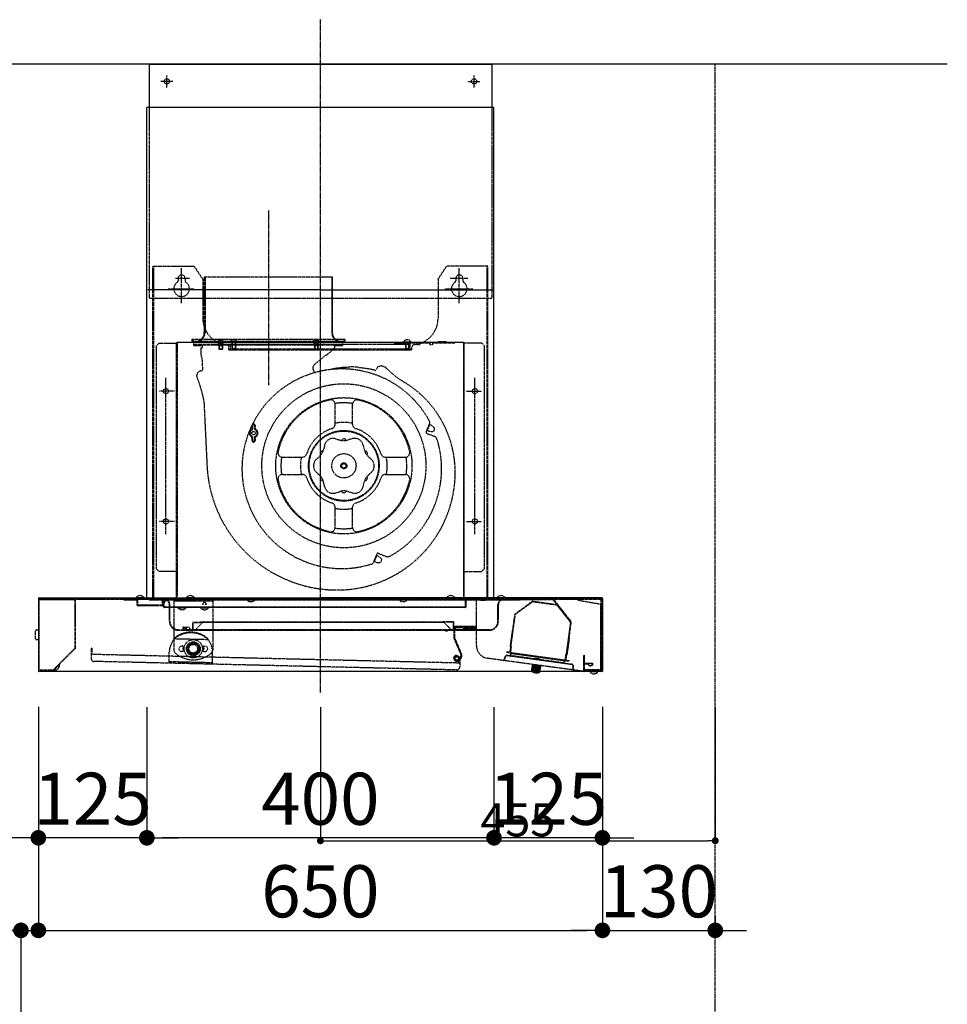
# Model space of a CAD drawing. Units: millimetres. Extents: x -109 to 26472, y -120 to 8859.
# Drawn here: x 5652 to 6721, y 3486 to 4620 of the extents above; entities that cross this region are included whole.
import ezdxf

# ---------------------------------------------------------------- set-up
doc = ezdxf.new("R2010")
doc.units = ezdxf.units.MM
for name, pattern in [('CENTER', [2, 1.25, -0.25, 0.25, -0.25]), ('HIDDEN', [0.375, 0.25, -0.125]), ('STYLE_03', [0.416641, 0.208282, -0.208359])]:
    doc.linetypes.add(name, pattern=pattern)
doc.layers.get('DEFPOINTS').update_dxf_attribs({"color": 146})
for name, color, linetype in [('111-壁仕上', 3, 'Continuous'), ('150-機器', 8, 'Continuous'), ('166-寸法B', 11, 'Continuous')]:
    doc.layers.add(name, color=color, linetype=linetype)
doc.styles.add('KH001', font='txt')
doc.dimstyles.new('KH1xx015', dxfattribs={"dimscale": 10, "dimtxt": 3.8, "dimasz": 0.8, "dimexe": 0.3, "dimexo": 1.2, "dimgap": 0.5, "dimtad": 3, "dimdec": 1, "dimdsep": 46, "dimlunit": 6, "dimtxsty": 'KH001', "dimblk": 'DOT', "dimcen": 1, "dimdle": 1, "dimclrd": 256, "dimclre": 256, "dimclrt": 256, "dimadec": 0, "dimazin": 0, "dimtfac": 1, "dimtdec": 1, "dimtix": 1, "dimtmove": 2, "dimatfit": 3, "dimldrblk": 'CLOSEDBLANK', "dimfxl": 1, "dimtolj": 1, "dimtzin": 0, "dimlwd": -1, "dimlwe": -1, "dimarcsym": 0})
doc.dimstyles.new('KH1xx030', dxfattribs={"dimscale": 30, "dimtxt": 2, "dimasz": 0.6, "dimexe": 0.3, "dimexo": 1.2, "dimgap": 0.5, "dimtad": 3, "dimdec": 1, "dimdsep": 46, "dimlunit": 6, "dimtxsty": 'KH001', "dimblk": 'DOT', "dimcen": 1, "dimdle": 1, "dimclrd": 256, "dimclre": 256, "dimclrt": 256, "dimadec": 0, "dimazin": 0, "dimtfac": 1, "dimtdec": 1, "dimtix": 1, "dimtmove": 2, "dimatfit": 3, "dimldrblk": 'CLOSEDBLANK', "dimfxl": 1, "dimtolj": 1, "dimtzin": 0, "dimlwd": -1, "dimlwe": -1, "dimarcsym": 0})

# ---------------------------------------------------------------- blocks, each defined once
blk = doc.blocks.new('_Dot')
at = {"color": 0, "linetype": 'ByBlock', "lineweight": -2}
blk.add_line((-0.5, 0), (-1, 0), dxfattribs=at)
at = {"color": 0, "linetype": 'ByBlock', "const_width": 0.5}
blk.add_lwpolyline([(-0.25, 0, 1), (0.25, 0, 1)], format="xyb", close=True, dxfattribs=at)
blk = doc.blocks.new('*D509')
at = {"layer": '166-寸法B', "transparency": 16777216}
for p, q in [((5798.3, 3828.1), (5798.3, 3668.6)), ((6198.3, 3828.1), (6198.3, 3668.6)), ((6180.3, 3677.6), (5816.3, 3677.6))]:
    blk.add_line(p, q, dxfattribs=at)
at = {"layer": 'DEFPOINTS', "color": 0, "transparency": 16777216}
for p in [(5798.3, 3864.1), (6198.3, 3864.1), (5798.3, 3677.6)]:
    blk.add_point(p, dxfattribs=at)
at = {"layer": '166-寸法B', "transparency": 16777216, "xscale": 18, "yscale": 18, "zscale": 18, "rotation": 180}
blk.add_blockref('_Dot', (5798.3, 3677.6), dxfattribs=at)
at = {"layer": '166-寸法B', "transparency": 16777216, "xscale": 18, "yscale": 18, "zscale": 18}
blk.add_blockref('_Dot', (6198.3, 3677.6), dxfattribs=at)
at = {"layer": '166-寸法B', "transparency": 16777216, "insert": (5998.3, 3722.6), "char_height": 60, "attachment_point": 5, "style": 'KH001'}
blk.add_mtext('\\A1;400', dxfattribs=at)
blk = doc.blocks.new('_ClosedBlank')
at = {"color": 0, "linetype": 'ByBlock', "lineweight": -2}
for p, q in [((-1, 0.167), (0, 0)), ((-1, 0.167), (-1, -0.167)), ((0, 0), (-1, -0.167))]:
    blk.add_line(p, q, dxfattribs=at)
blk = doc.blocks.new('*D510')
at = {"layer": '166-寸法B', "transparency": 16777216}
for p, q in [((5673.3, 3828.7), (5673.3, 3668.6)), ((5798.3, 3828.1), (5798.3, 3668.6)), ((5655.3, 3677.6), (5637.3, 3677.6)), ((5798.3, 3677.6), (5673.3, 3677.6)), ((5816.3, 3677.6), (5834.3, 3677.6))]:
    blk.add_line(p, q, dxfattribs=at)
at = {"layer": 'DEFPOINTS', "color": 0, "transparency": 16777216}
for p in [(5673.3, 3864.7), (5798.3, 3864.1), (5673.3, 3677.6)]:
    blk.add_point(p, dxfattribs=at)
at = {"layer": '166-寸法B', "transparency": 16777216, "xscale": 18, "yscale": 18, "zscale": 18}
blk.add_blockref('_Dot', (5673.3, 3677.6), dxfattribs=at)
at = {"layer": '166-寸法B', "transparency": 16777216, "xscale": 18, "yscale": 18, "zscale": 18, "rotation": 180}
blk.add_blockref('_Dot', (5798.3, 3677.6), dxfattribs=at)
at = {"layer": '166-寸法B', "transparency": 16777216, "insert": (5735.8, 3722.6), "char_height": 60, "attachment_point": 5, "style": 'KH001'}
blk.add_mtext('\\A1;125', dxfattribs=at)
blk = doc.blocks.new('*D511')
at = {"layer": '166-寸法B', "transparency": 16777216}
for p, q in [((6198.3, 3828.1), (6198.3, 3668.6)), ((6323.3, 3828.7), (6323.3, 3668.6)), ((6180.3, 3677.6), (6162.3, 3677.6)), ((6323.3, 3677.6), (6198.3, 3677.6)), ((6341.3, 3677.6), (6359.3, 3677.6))]:
    blk.add_line(p, q, dxfattribs=at)
at = {"layer": 'DEFPOINTS', "color": 0, "transparency": 16777216}
for p in [(6198.3, 3864.1), (6323.3, 3864.7), (6198.3, 3677.6)]:
    blk.add_point(p, dxfattribs=at)
at = {"layer": '166-寸法B', "transparency": 16777216, "xscale": 18, "yscale": 18, "zscale": 18}
blk.add_blockref('_Dot', (6198.3, 3677.6), dxfattribs=at)
at = {"layer": '166-寸法B', "transparency": 16777216, "xscale": 18, "yscale": 18, "zscale": 18, "rotation": 180}
blk.add_blockref('_Dot', (6323.3, 3677.6), dxfattribs=at)
at = {"layer": '166-寸法B', "transparency": 16777216, "insert": (6260.8, 3722.6), "char_height": 60, "attachment_point": 5, "style": 'KH001'}
blk.add_mtext('\\A1;125', dxfattribs=at)
blk = doc.blocks.new('SNSR-4MA-903L_D')
at = {"layer": '150-機器', "color": 161, "linetype": 'CENTER'}
for p, q in [((0, -24.1), (0, 751.1)), ((-60, 531.4), (-60, 329.9))]:
    blk.add_line(p, q, dxfattribs=at)
at = {"layer": '150-機器', "color": 6, "linetype": 'Continuous'}
for p, q in [((-197.5, 700), (197.5, 700)), ((-197.5, 700), (-197.5, 650)), ((197.5, 700), (197.5, 650)), ((-200, 85), (-200, 650)), ((200, 650), (-200, 650)), ((200, 85), (200, 650)), ((-325, 84.4), (-325, 0.6)), ((-324.4, 85), (0, 85)), ((324.4, 85), (0, 85)), ((325, 84.4), (325, 0.6)), ((324.4, 0), (-324.4, 0))]:
    blk.add_line(p, q, dxfattribs=at)
at = {"layer": '150-機器', "color": 161, "linetype": 'STYLE_03', "ltscale": 2}
for p, q in [((-177, 673), (-177, 687)), ((177, 673), (177, 687)), ((-170, 680), (-184, 680)), ((170, 680), (184, 680)), ((-197.5, 650), (-197.5, 430)), ((197.5, 650), (197.5, 430)), ((-193, 85.4), (-193, 467.1)), ((-193, 467.1), (-145.5, 467.1)), ((-192, 85.4), (-192, 467.1)), ((-160, 424.4), (-160, 465.2)), ((-135.5, 452.1), (-145.5, 467.1)), ((135.5, 452.1), (145.5, 467.1)), ((193, 467.1), (145.5, 467.1)), ((160, 424.4), (160, 465.2)), ((192, 85.4), (192, 467.1)), ((193, 85.4), (193, 467.1)), ((13.8, 454.6), (-133.8, 454.6)), ((-133.8, 454.6), (-133.8, 390.6)), ((-133, 454.6), (-133, 390.6)), ((13, 454.6), (13, 390.6)), ((13.8, 390.6), (13.8, 454.6)), ((-167.1, 453.1), (-150.6, 453.1)), ((-164, 453.1), (-164, 450.3)), ((-156, 453.1), (-156, 450.3)), ((-135.5, 452.1), (-135.5, 406.7)), ((135.5, 452.1), (135.5, 406.7)), ((149.6, 453.1), (170.4, 453.1)), ((156, 453.1), (156, 450.3)), ((164, 453.1), (164, 450.3)), ((-175.5, 441.1), (-145.8, 441.1)), ((143.5, 441.1), (175.5, 441.1)), ((197.5, 430), (-197.5, 430)), ((-186, 378.4), (-189, 375.4)), ((-189, 118.4), (-189, 375.4)), ((-186, 378.4), (-165, 378.4)), ((-165.8, 85), (-165.8, 379)), ((-165.2, 379), (-165.8, 379)), ((-165.2, 379), (-165.2, 379.6)), ((-165.2, 379.6), (165.2, 379.6)), ((-165, 378.4), (-165, 86)), ((164.4, 379), (-164.4, 379)), ((-148, 382.6), (-148, 380.6)), ((28, 382.6), (-148, 382.6)), ((-147.2, 382.6), (-147.2, 380.6)), ((27, 380.4), (-147, 380.4)), ((27, 379.6), (-147, 379.6)), ((-146, 376.7), (-146, 378.4)), ((26, 376.7), (-146, 376.7)), ((-146, 376.1), (-146, 376.7)), ((26, 376.1), (-146, 376.1)), ((-146, 375.6), (-146, 376.1)), ((-146, 375.6), (-135.8, 375.6)), ((-136, 375.6), (-136.1, 376.1)), ((-135.8, 374.1), (-135.9, 376.1)), ((-118.5, 379), (-118.4, 379.8)), ((-118.4, 379.8), (-118.4, 380.1)), ((-117.3, 377.9), (-117.3, 377.6)), ((-112.7, 377.6), (-117.3, 377.6)), ((-117.3, 375.6), (-117.3, 375.3)), ((-112.7, 375.3), (-117.3, 375.3)), ((-117, 377.6), (-117, 371.4)), ((-116.6, 377.6), (-116.6, 371)), ((-113.4, 377.6), (-113.4, 371)), ((-113, 377.6), (-113, 371.4)), ((-112.7, 377.9), (-112.7, 377.6)), ((-112.7, 375.6), (-112.7, 375.3)), ((-111.6, 380.1), (-111.6, 379.8)), ((-111.6, 379.8), (-111.5, 379)), ((-103.5, 379.6), (-103.4, 380.7)), ((-96.5, 379.6), (-103.5, 379.6)), ((-103.5, 370.7), (-103.5, 378.4)), ((-103.5, 377.4), (103.5, 377.4)), ((-102, 379.6), (-102, 372)), ((-101.6, 379.6), (-101.6, 371.6)), ((-98.4, 379.6), (-98.4, 371.6)), ((-98, 379.6), (-98, 372)), ((-96.6, 380.7), (-96.5, 379.6)), ((-8.5, 379), (-8.4, 379.8)), ((-8.4, 379.8), (-8.4, 380.1)), ((-7.3, 377.9), (-7.3, 377.6)), ((-2.7, 377.6), (-7.3, 377.6)), ((-7.3, 375.6), (-7.3, 375.3)), ((-2.7, 375.3), (-7.3, 375.3)), ((-7, 379), (-7, 371.4)), ((-6.6, 379), (-6.6, 371)), ((-3.4, 379), (-3.4, 371)), ((-3, 379), (-3, 371.4)), ((-2.7, 377.9), (-2.7, 377.6)), ((-2.7, 375.6), (-2.7, 375.3)), ((-2.6, 376.6), (-2.6, 376.1)), ((2.6, 376.1), (-2.6, 376.1)), ((-1.6, 380.1), (-1.6, 379.8)), ((-1.6, 379.8), (-1.5, 379)), ((2.6, 376.6), (2.6, 376.1)), ((16.1, 376.1), (16.1, 372.9)), ((16.1, 375.6), (26, 375.6)), ((16.3, 376.1), (16.3, 375.6)), ((26, 376.7), (26, 378.4)), ((26, 376.7), (26, 376.1)), ((26, 375.6), (26, 376.1)), ((27.2, 382.6), (27.2, 380.6)), ((28, 382.6), (28, 380.6)), ((111, 378.4), (85, 378.4)), ((95, 379.8), (95, 378.4)), ((95, 379.8), (105, 379.8)), ((96.5, 379.6), (96.6, 380.7)), ((103.5, 379.6), (96.5, 379.6)), ((98, 379.6), (98, 372)), ((98.4, 379.6), (98.4, 371.6)), ((101.6, 379.6), (101.6, 371.6)), ((102, 379.6), (102, 372)), ((103.4, 380.7), (103.5, 379.6)), ((103.5, 370.7), (103.5, 378.4)), ((105, 379.8), (105, 378.4)), ((111, 378.4), (111, 376.4)), ((114, 376.4), (111, 376.4)), ((114, 378.4), (114, 376.4)), ((126, 378.4), (114, 378.4)), ((126, 378.4), (126, 376.4)), ((129, 376.4), (126, 376.4)), ((129, 378.4), (129, 376.4)), ((155, 378.4), (129, 378.4)), ((135, 379.8), (135, 378.4)), ((145, 379.8), (135, 379.8)), ((145, 379.8), (145, 378.4)), ((186, 378.4), (165, 378.4)), ((165, 378.4), (165, 86)), ((165.2, 379), (165.2, 379.6)), ((165.2, 379), (165.8, 379)), ((165.8, 337.8), (165.8, 379)), ((186, 378.4), (189, 375.4)), ((189, 118.4), (189, 375.4)), ((-137.2, 363), (-137.7, 373)), ((-137.7, 373), (-136.7, 373)), ((-113, 371.4), (-117, 371.4)), ((-117, 371.4), (-116.6, 371)), ((-113.4, 371), (-116.6, 371)), ((-113, 371.4), (-113.4, 371)), ((-105.5, 370.7), (-105.5, 373.9)), ((-105.5, 370.7), (105.5, 370.7)), ((-103.5, 371.7), (103.5, 371.7)), ((-98, 372), (-102, 372)), ((-102, 372), (-101.6, 371.6)), ((-98.4, 371.6), (-101.6, 371.6)), ((-98, 372), (-98.4, 371.6)), ((-3, 371.4), (-7, 371.4)), ((-7, 371.4), (-6.6, 371)), ((5.6, 364.2), (-6.7, 353.9)), ((-3.4, 371), (-6.6, 371)), ((-3, 371.4), (-3.4, 371)), ((14.4, 370.7), (6.7, 364.3)), ((14.7, 371.7), (16.1, 372.9)), ((102, 372), (98, 372)), ((98, 372), (98.4, 371.6)), ((101.6, 371.6), (98.4, 371.6)), ((102, 372), (101.6, 371.6)), ((105.5, 370.7), (105.5, 373.9)), ((-136.6, 362.1), (-135.9, 347.5)), ((-142.2, 339.1), (-142.3, 341.2)), ((43.6, 350.8), (33.6, 351.1)), ((-178, 158.2), (-178, 338.7)), ((165.8, 85), (165.8, 337.8)), ((178, 158.2), (178, 338.7)), ((-168.3, 323.1), (-185.9, 323.1)), ((168.3, 323.1), (185.9, 323.1)), ((-134.3, 312.1), (-134.1, 307.5)), ((-134.1, 307.5), (-130.7, 237.2)), ((17, 299.3), (17, 308)), ((37, 299.3), (37, 308)), ((17, 284.8), (17, 299.3)), ((37, 284.8), (37, 299.3)), ((122.7, 278), (125.5, 284.9)), ((123.1, 277.4), (126.1, 284.8)), ((125.4, 284.8), (126, 284.6)), ((125.5, 284.9), (125.9, 285.9)), ((125.5, 285.1), (126.1, 284.8)), ((126, 284.6), (127.9, 283.8)), ((127.9, 283.8), (130.9, 281.2)), ((-78.8, 279.6), (-78.8, 283.5)), ((-78, 279.4), (-78, 283.5)), ((-76, 283.5), (-76, 279.4)), ((-75.2, 283.5), (-75.2, 279.6)), ((121.8, 275.9), (122.7, 278)), ((122.4, 274.6), (131.5, 270.9)), ((122.5, 277.6), (123.1, 277.4)), ((122.6, 277.9), (123.2, 277.6)), ((123.2, 277.6), (125, 276.9)), ((125, 276.9), (129.1, 276.7)), ((131.3, 278.4), (131.1, 277.9)), ((131.3, 278.4), (131.5, 278.9)), ((-78.8, 266.1), (-78.8, 270)), ((-78, 266.1), (-78, 270.1)), ((-76, 270.1), (-76, 266.1)), ((-75.2, 270), (-75.2, 266.1)), ((4.8, 261), (3.5, 255.6)), ((17.4, 268.3), (22.7, 266.7)), ((36.6, 268.3), (31.3, 266.7)), ((49.2, 261), (50.5, 255.6)), ((-43.9, 247.1), (-35.3, 247.1)), ((-35.3, 247.1), (-20.7, 247.1)), ((-4.9, 244.3), (-0.8, 248.1)), ((58.8, 244.3), (54.8, 248.1)), ((74.7, 247.1), (89.3, 247.1)), ((89.3, 247.1), (97.9, 247.1)), ((-43.9, 227.1), (-35.3, 227.1)), ((-35.3, 227.1), (-20.7, 227.1)), ((-4.9, 229.8), (-0.8, 226)), ((58.8, 229.8), (54.8, 226)), ((74.7, 227.1), (89.3, 227.1)), ((89.3, 227.1), (97.9, 227.1)), ((4.8, 213.1), (3.5, 218.5)), ((49.2, 213.1), (50.5, 218.5)), ((17.4, 205.8), (22.7, 207.4)), ((36.6, 205.8), (31.3, 207.4)), ((17, 174.8), (17, 189.4)), ((37, 174.8), (37, 189.4)), ((-168.3, 173.1), (-185.9, 173.1)), ((17, 166.1), (17, 174.8)), ((37, 166.1), (37, 174.8)), ((168.3, 173.1), (185.9, 173.1)), ((66.6, 136.4), (75.7, 132.7)), ((61.2, 125.9), (61.6, 126.8)), ((61.6, 126.8), (64.4, 133.8)), ((61.6, 126.9), (62.2, 126.7)), ((61.6, 126.7), (62.1, 126.5)), ((62.1, 126.5), (65.1, 133.9)), ((62.2, 126.7), (64.1, 125.9)), ((64.1, 125.9), (68.1, 125.7)), ((64.4, 133.8), (65.3, 135.9)), ((64.5, 134.1), (65.1, 133.9)), ((64.5, 133.9), (65, 133.7)), ((65, 133.7), (66.9, 132.9)), ((66.9, 132.9), (69.9, 130.3)), ((70.3, 127.5), (70.1, 127)), ((70.3, 127.5), (70.5, 128)), ((-186, 115.4), (-189, 118.4)), ((-165, 115.4), (-186, 115.4)), ((165, 115.4), (186, 115.4)), ((186, 115.4), (189, 118.4)), ((-192, 94.4), (-193, 94.4)), ((192, 94.4), (193, 94.4)), ((-324.4, 84.4), (-324.4, 0.6)), ((-324.4, 84.4), (0, 84.4)), ((-324.2, 84.4), (-324.2, 83.6)), ((-324.2, 83.6), (323.7, 83.6)), ((-323.4, 82.9), (-284, 82.9)), ((-322, 83.1), (-322.2, 82.9)), ((-322, 83.1), (-283, 83.1)), ((-321.2, 84.4), (-321.2, 83.6)), ((-292.5, 83.6), (-283, 83.6)), ((-292.5, 83.6), (-292.5, 83.1)), ((-283, 83.1), (-283, 26.9)), ((-282.5, 83.1), (-282.5, 26.7)), ((-226.5, 83.6), (-226.5, 82.8)), ((-226.5, 82.8), (-211.5, 82.8)), ((-212.7, 85.3), (-212.7, 85)), ((-212.7, 85.3), (-203.3, 85.3)), ((-211.5, 82.8), (-211.5, 76.8)), ((-210.7, 82.8), (-210.7, 76.8)), ((-203.3, 85), (-203.3, 85.3)), ((-197, 82.3), (-197, 82.8)), ((-43.9, 82.8), (-197, 82.8)), ((-179, 82.3), (-197, 82.3)), ((-182.3, 82.8), (-182.3, 76.8)), ((-181.5, 82.8), (-181.5, 76.8)), ((-181, 74.6), (-181, 82.3)), ((-180.2, 73.8), (-180.2, 82.3)), ((-180.2, 79.3), (-177.2, 82.3)), ((210, 82.3), (-179, 82.3)), ((-171.5, 83.6), (-171.5, 82.8)), ((-170.5, 83.6), (-170.5, 82.3)), ((-169, 82.1), (-169, 25)), ((-124, 82.1), (-169, 82.1)), ((-124, 81.1), (-169, 81.1)), ((-166.2, 82.5), (-166.8, 83.6)), ((-166.1, 84), (-165.5, 82.9)), ((-155.5, 82.9), (-165.5, 82.9)), ((-154.9, 84), (-155.5, 82.9)), ((-154.8, 82.5), (-154.2, 83.6)), ((-154.7, 85.3), (-154.7, 85)), ((-154.7, 85.3), (-145.3, 85.3)), ((-145.3, 85), (-145.3, 85.3)), ((-138.2, 82.5), (-138.8, 83.6)), ((-138.1, 84), (-137.5, 82.9)), ((-137.5, 82.9), (-127.5, 82.9)), ((-126.9, 84), (-127.5, 82.9)), ((-126.8, 82.5), (-126.2, 83.6)), ((-124, 82.1), (-124, 25)), ((-84.7, 82.8), (-84.7, 83.1)), ((-75.3, 83.1), (-75.3, 82.8)), ((268.1, 82.8), (-43.9, 82.8)), ((324.4, 84.4), (0, 84.4)), ((90.8, 82.8), (90.8, 83.1)), ((100.2, 83.1), (100.2, 82.8)), ((145.3, 85.3), (154.7, 85.3)), ((145.3, 85), (145.3, 85.3)), ((154.7, 85), (154.7, 85.3)), ((164.2, 83.6), (164.2, 82.8)), ((166, 84.4), (166, 83.6)), ((167.2, 73.8), (167.2, 83.6)), ((168, 74.6), (168, 82.8)), ((179.7, 30.2), (179.7, 82.3)), ((180.7, 83.6), (180.7, 82.8)), ((184.7, 82.3), (190.2, 82.3)), ((190.2, 82.8), (190.2, 82.3)), ((203.3, 85.3), (203.3, 85)), ((203.3, 85.3), (212.7, 85.3)), ((230, 82.3), (210, 82.3)), ((212.7, 85), (212.7, 85.3)), ((244.4, 81), (224.2, 66.2)), ((224.6, 65.9), (244.7, 80.6)), ((230, 82.3), (230, 82.8)), ((244.7, 81.1), (272.4, 77.3)), ((244.7, 80.6), (272.2, 76.9)), ((268.1, 82.8), (287.9, 57.7)), ((268.8, 83.3), (288.6, 58.1)), ((296.7, 82.8), (296.7, 82.3)), ((296.7, 82.3), (323.2, 77.8)), ((323.6, 2.3), (323.6, 82.8)), ((323.7, 84.4), (323.7, 83.6)), ((324.4, 84.4), (324.4, 0.6)), ((-210.7, 76.8), (-182.3, 76.8)), ((-210.7, 76), (-182.3, 76)), ((-181, 79.3), (-180.2, 79.3)), ((-180.2, 74.6), (-123.8, 74.6)), ((167.2, 73.8), (-180.2, 73.8)), ((-174, 57.8), (-174, 77.2)), ((-173.5, 57.8), (-173.5, 77.2)), ((-164.2, 73.5), (-164.2, 73.8)), ((-164.2, 73.5), (-154.8, 73.5)), ((-154.8, 73.8), (-154.8, 73.5)), ((-138.2, 73.5), (-138.2, 73.8)), ((-138.2, 73.5), (-128.8, 73.5)), ((-135.5, 76.9), (-135.5, 77.8)), ((-135.1, 76.9), (-135.1, 79)), ((-131.9, 76.9), (-131.9, 79)), ((-131.5, 77.8), (-131.5, 76.9)), ((-128.8, 73.8), (-128.8, 73.5)), ((-123.8, 74.6), (167.2, 74.6)), ((204.5, 57.8), (204.5, 77.3)), ((205, 57.8), (205, 77.2)), ((272.2, 76.9), (288.1, 56.6)), ((323.1, 1.8), (323.1, 77.8)), ((-146.5, 57.1), (-138.5, 57.1)), ((-138.5, 56.6), (-138.5, 57.1)), ((141.8, 57.1), (-138.5, 57.1)), ((-135.8, 57.1), (-135.8, 56.6)), ((141, 57.8), (141, 57.3)), ((141, 57.8), (153.1, 57.8)), ((141, 57.3), (153, 57.3)), ((141.8, 57.1), (150.5, 48.4)), ((151, 57.8), (151, 57.3)), ((153, 57.3), (153, 48.4)), ((153.5, 57.4), (153.5, 48.4)), ((219, 28.5), (224.2, 66.2)), ((219.5, 28.5), (224.6, 65.9)), ((286.1, 60), (286.7, 60.5)), ((287.9, 57.7), (288.6, 58.1)), ((287.9, 57.7), (288.7, 56.7)), ((-328.4, 38), (-328.4, 47)), ((-327.4, 48), (-325, 48)), ((-164, 48.3), (-158.9, 48.3)), ((-164, 47.8), (146.5, 47.8)), ((-150.3, 48.3), (-158.9, 48.3)), ((-158.5, 50.2), (-158.5, 49.1)), ((-157.5, 51.2), (-152.3, 51.2)), ((-154.6, 48.9), (-154.1, 49.1)), ((-150.3, 49.2), (-150.3, 47.8)), ((-147, 48.3), (-150.3, 48.3)), ((-147, 48.3), (-147, 56.6)), ((-146.5, 48.4), (-146.5, 56.6)), ((-146.5, 56.6), (-138.5, 56.6)), ((-144, 48.3), (-146.5, 48.3)), ((-135.8, 56.6), (-144, 48.4)), ((-144, 48.4), (-144, 47.8)), ((147.5, 48.3), (-144, 48.3)), ((142.2, 56.7), (-138.5, 56.7)), ((144.7, 46.7), (147.2, 48.2)), ((144.9, 46.3), (144.7, 46.7)), ((144.9, 46.3), (147.5, 47.8)), ((195, 48.3), (147.5, 48.3)), ((147.5, 47.8), (195, 47.8)), ((153.6, 50.8), (153.6, 39)), ((178.6, 51.8), (154.6, 51.8)), ((154.6, 50.8), (154.6, 39)), ((154.6, 50.8), (178.6, 50.8)), ((154.6, 48.7), (156.6, 50.8)), ((154.6, 50.2), (155.2, 50.8)), ((159.7, 47.3), (159.7, 47.8)), ((179.7, 47.3), (159.7, 47.3)), ((177.1, 50.7), (166.1, 50.7)), ((177.1, 50.2), (166.1, 50.2)), ((166.6, 49.2), (176.6, 49.2)), ((166.6, 48.7), (176.6, 48.7)), ((168.5, 48.7), (168.5, 49.2)), ((174.6, 48.7), (174.6, 49.2)), ((178.6, 50.8), (178.6, 51.8)), ((221.2, 48.4), (218.5, 28.6)), ((221.7, 48.3), (221.2, 48.4)), ((288.1, 56.6), (282.2, 13.3)), ((288.7, 56.7), (282.7, 13.2)), ((-327.4, 37), (-325, 37)), ((-168.5, 37.6), (-168, 38.3)), ((-129.2, 36.7), (-168.4, 37.6)), ((-129.2, 36.6), (-129.6, 37.4)), ((153.7, 38.6), (161.5, 20.3)), ((154.6, 39), (162.4, 20.7)), ((154.8, 36), (155.7, 36.4)), ((286.8, 39.4), (284.1, 19.6)), ((286.3, 39.5), (286.8, 39.4)), ((-283, 26.9), (-307.7, 2.2)), ((-282.5, 26.7), (-307.5, 1.7)), ((-264, 26.8), (-264.2, 15.3)), ((-263.4, 26.8), (-264, 26.8)), ((-263.4, 26.8), (-263.5, 19.8)), ((-158.6, 29.3), (-160.1, 29.3)), ((-158.6, 23.3), (-160.1, 23.3)), ((-158.6, 27.3), (-158.6, 25.3)), ((-157.6, 27.3), (-158.6, 27.3)), ((-157.6, 25.3), (-158.6, 25.3)), ((-157.6, 27.3), (-157.6, 25.3)), ((-135.4, 27.3), (-134.4, 27.3)), ((-135.4, 27.3), (-135.4, 25.3)), ((-135.4, 25.3), (-134.4, 25.3)), ((-134.4, 29.3), (-132.9, 29.3)), ((-134.4, 27.3), (-134.4, 25.3)), ((-134.4, 23.3), (-132.9, 23.3)), ((156.7, 31.4), (157.6, 31.8)), ((219, 28.5), (218.1, 22.1)), ((218.5, 28.6), (219.7, 28.4)), ((219.5, 28.5), (218.6, 22)), ((219.7, 28.4), (218.8, 21.5)), ((218.8, 21.5), (219.7, 28.4)), ((160.7, 9.8), (-264.1, 19.8)), ((157.1, 1.9), (-260.8, 11.7)), ((-174.4, 10.3), (-174.2, 22.3)), ((-124.5, 9.1), (-124.2, 21.1)), ((153.7, 14.9), (153.6, 15.3)), ((154.7, 15), (154.6, 15.4)), ((156.7, 18.7), (156.7, 17.7)), ((158.8, 13.7), (157.6, 13.2)), ((159.2, 12.8), (158, 12.3)), ((159.1, 15), (158.9, 9.8)), ((160.3, 16.8), (160.1, 9.8)), ((160.9, 16.8), (160.3, 16.8)), ((160.9, 16.8), (160.6, 5.3)), ((303.4, 0.2), (192.7, 15.3)), ((212.2, 14.7), (212.4, 16.7)), ((212.7, 14.6), (212.9, 16.6)), ((214.3, 22.6), (214.2, 22.1)), ((218.1, 21.6), (214.2, 22.1)), ((218.1, 22.1), (214.3, 22.6)), ((289.5, 8.1), (215.2, 18.3)), ((215.3, 18.8), (218.7, 18.3)), ((216.2, 22.3), (216.2, 21.8)), ((219.1, 20.8), (218.7, 18.3)), ((218.8, 22), (282, 13.3)), ((218.8, 21.5), (282, 12.8)), ((281.5, 12.3), (219.1, 20.8)), ((219.6, 20.7), (219.2, 18.3)), ((280.6, 9.9), (219.2, 18.3)), ((247.6, 15.4), (252.5, 14.8)), ((247.6, 15), (247.6, 15.4)), ((252.4, 14.4), (252.5, 14.8)), ((281, 12.3), (280.6, 9.9)), ((281.5, 12.3), (281.1, 9.8)), ((282, 12.8), (282.9, 19.8)), ((282.7, 13.2), (286.6, 12.7)), ((282.7, 12.8), (286.5, 12.2)), ((284.1, 19.6), (282.9, 19.8)), ((286.6, 12.7), (286.5, 12.2)), ((303.5, 19.1), (304, 19.1)), ((303.5, 0.7), (303.5, 19.1)), ((303.9, 19), (303.9, 0.6)), ((-308.5, 1.8), (-323.4, 1.8)), ((-307.7, 2.2), (-307.4, 1.8)), ((-307.3, 1.4), (-300.7, 8.1)), ((-300.9, 8.3), (-300.7, 8.1)), ((-124.4, 10.1), (-174.4, 11.3)), ((243.9, 6.8), (243, 0.4)), ((243, 0.4), (252.9, -1)), ((243.4, 0.3), (244.3, 6.8)), ((243.9, 6.8), (244.5, 7.2)), ((243.9, 6.8), (253.8, 5.5)), ((243.9, 0.2), (244.8, 6.7)), ((244.1, 8.3), (244, 7.3)), ((253.9, 5.9), (244, 7.3)), ((244.5, 0.2), (245.4, 6.6)), ((245.1, 0.1), (246, 6.5)), ((245.8, 0), (246.7, 6.4)), ((246.6, -0.1), (247.5, 6.3)), ((247.5, -0.2), (248.4, 6.2)), ((248.5, -0.4), (249.3, 6.1)), ((249.4, -0.5), (250.2, 5.9)), ((250.2, -0.6), (251, 5.8)), ((250.8, -0.7), (251.7, 5.7)), ((251.4, -0.8), (252.3, 5.7)), ((252, -0.9), (252.9, 5.6)), ((252.5, -0.9), (253.4, 5.5)), ((252.9, -1), (253.8, 5.5)), ((253.8, 5.5), (253.4, 6)), ((254, 6.9), (253.9, 5.9)), ((281.1, 9.8), (289.6, 8.6)), ((290.9, 3.9), (291.2, 5.9)), ((291.4, 3.8), (291.7, 5.8)), ((303, 2.3), (323.6, 2.3)), ((303.4, 0.2), (303.5, 0.7)), ((304, 9.6), (314, 9.6)), ((304, 9.1), (309, 9.1)), ((305, 1.8), (305, 2.3)), ((305, 1.8), (323.1, 1.8)), ((309, 7.7), (309, 9.6)), ((311, 7.2), (312, 7.2)), ((311, 6.8), (312, 6.8)), ((314, 8.2), (312, 7.2)), ((312, 6.8), (314, 7.7)), ((312, 6.8), (312, 7.2)), ((314, 7.7), (314, 9.6)), ((310.3, 0), (310.3, -0.3)), ((319.7, -0.3), (310.3, -0.3)), ((319.7, -0.3), (319.7, 0))]:
    blk.add_line(p, q, dxfattribs=at)
at = {"layer": '150-機器', "linetype": 'Continuous'}
for q in [(-198.8, 440), (198.8, 440)]:
    blk.add_line((0, 440), q, dxfattribs=at)
at = {"layer": '150-機器', "linetype": 'HIDDEN'}
for p, q in [((323.2, 77.8), (323.7, 77.8)), ((-307.3, 1.4), (-307.5, 1.7))]:
    blk.add_line(p, q, dxfattribs=at)
at = {"layer": '150-機器', "color": 161, "linetype": 'STYLE_03', "ltscale": 2}
for points in [[(309, 8.2, 0.199807), (309.2, 7.8, 0.108109), (309.6, 7.5, 0.062857), (310.2, 7.3, 0.047434), (311, 7.2)], [(309, 7.7, 0.199807), (309.2, 7.4, 0.108109), (309.6, 7.1, 0.062857), (310.2, 6.9, 0.047434), (311, 6.8)]]:
    blk.add_lwpolyline(points, format="xyb", dxfattribs=at)
for centre, radius in [((-177, 680), 3), ((177, 680), 3), ((27, 237.1), 94.5), ((-178, 323.1), 3), ((178, 323.1), 3), ((27, 237.1), 78.5), ((-77, 274.8), 2), ((27, 237.1), 40.7), ((27, 237.1), 40), ((27, 237.1), 14), ((27, 237.1), 3.46), ((27, 237.1), 2.5), ((-178, 173.1), 3), ((178, 173.1), 3), ((-146.5, 26.3), 10.5), ((-146.5, 26.3), 8), ((-146.5, 26.3), 7), ((-146.5, 26.3), 6), ((-146.5, 26.3), 5), ((157.1, 15.1), 2)]:
    blk.add_circle(centre, radius, dxfattribs=at)
for centre, radius, start, end in [((-160, 453.1), 4, 0, 180), ((160, 453.1), 4, 0, 180), ((-160, 441.1), 9, 123.0557, 56.9443), ((-166, 450.3), 2, 303.0557, 0), ((-154, 450.3), 2, 180, 236.9443), ((160, 441.1), 9, 123.0557, 56.9443), ((154, 450.3), 2, 303.0557, 0), ((166, 450.3), 2, 180, 236.9443), ((-105.5, 406.7), 30, 180, 231.9433), ((105.5, 406.7), 30, 296.1815, 360), ((-144, 390.6), 11, 270, 360), ((-144, 390.6), 10.2, 311.395, 360), ((24, 390.6), 11, 180, 270), ((24, 390.6), 10.2, 180, 231.6573), ((-164.4, 378.4), 0.6, 90, 180), ((-147, 380.6), 1, 180, 270), ((-147, 380.6), 0.2, 180, 270), ((-144, 390.6), 10.2, 270, 308.3427), ((-144, 390.6), 10.2, 308.3427, 311.395), ((-105.5, 406.7), 30, 231.9433, 264.7841), ((-117.1, 380), 1.3, 105.8809, 175), ((-117.8, 377.9), 0.48, 0, 90), ((-117.8, 375.6), 0.48, 0, 90), ((-115, 372.6), 9, 74.1191, 105.8809), ((-112.2, 377.9), 0.48, 90, 180), ((-112.2, 375.6), 0.48, 90, 180), ((-112.9, 380), 1.3, 5, 74.1191), ((-108.5, 373.9), 3, 0, 84.7841), ((-102.1, 380.6), 1.3, 105.8809, 175), ((-100, 373.2), 9, 74.1191, 105.8809), ((-97.9, 380.6), 1.3, 5, 74.1191), ((-7.1, 380), 1.3, 105.8809, 175), ((-7.8, 377.9), 0.48, 0, 90), ((-7.8, 375.6), 0.48, 0, 90), ((-5, 372.6), 9, 74.1191, 105.8809), ((-3.4, 376.6), 0.8, 0, 90), ((-2.2, 377.9), 0.48, 90, 180), ((-2.2, 375.6), 0.48, 90, 180), ((-2.9, 380), 1.3, 5, 74.1191), ((3.4, 376.6), 0.8, 90, 180), ((24, 390.6), 10.2, 231.6573, 270), ((27, 380.6), 1, 270, 360), ((27, 380.6), 0.2, 270, 360), ((97.9, 380.6), 1.3, 105.8809, 175), ((100, 373.2), 9, 74.1191, 105.8809), ((102.1, 380.6), 1.3, 5, 74.1191), ((108.5, 373.9), 3, 95.2159, 180), ((105.5, 406.7), 30, 275.2159, 296.1815), ((164.4, 378.4), 0.6, 0, 90), ((-136.8, 374), 1, 272.7527, 2.7527), ((6.3, 363.4), 1, 63.2596, 129.6815), ((15.4, 371), 1, 129.6815, 196.1033), ((-137.6, 362), 1, 2.7527, 69.665), ((-3.2, 349.6), 5.6, 129.6815, 242.0374), ((69.5, 347.1), 5, 73.3571, 169.0491), ((34.4, 229.7), 127.5, 71.3935, 73.3571), ((-137.3, 341.4), 5, 86.053, 182.7527), ((-136.9, 347.4), 1, 266.053, 2.7527), ((24.6, 233.7), 115, 28.3946, 287.6059), ((34.4, 244.5), 106.1, 90.7576, 101.5223), ((33, 351.2), 0.65, 270.7576, 358.002), ((44.2, 350.8), 0.65, 178.002, 265.3345), ((34.4, 229.7), 120.8, 76.1516, 85.3345), ((63.5, 348), 1, 256.1516, 3.2418), ((178, 454.4), 146.3, 225.1957, 233.8993), ((-277.8, 284.2), 146.3, 18.6549, 22.0584), ((-277.8, 284.2), 146.3, 11.6136, 18.6549), ((34.4, 229.7), 120.9, 52.1204, 61.6659), ((34.4, 229.7), 120.9, 37.1103, 52.1204), ((-144.3, 311.6), 10, 2.7527, 11.6136), ((27, 237.1), 77.5, 101.9405, 168.0595), ((12, 308), 5, 0, 101.9405), ((27, 237.1), 72.5, 82.0117, 97.9883), ((42, 308), 5, 78.0595, 180), ((27, 237.1), 77.5, 11.9405, 78.0595), ((34.4, 229.7), 120.9, 360, 37.1103), ((-77, 283.5), 1.8, 360, 180), ((-77, 283.5), 1, 360, 180), ((12, 284.8), 5, 287.4576, 0), ((27, 237.1), 50, 78.463, 101.537), ((42, 284.8), 5, 180, 252.5424), ((123.1, 287), 3, 338.0003, 28.3946), ((-77, 274.8), 5, 112.6199, 247.3801), ((-77, 274.8), 4.2, 111.1002, 248.8998), ((-79, 279.6), 0.2, 292.6199, 360), ((-78.8, 279.4), 0.8, 291.1002, 360), ((-75.2, 279.4), 0.8, 180, 248.8998), ((-77, 274.8), 4.2, 291.1002, 68.8998), ((-75, 279.6), 0.2, 180, 247.3801), ((-77, 274.8), 5, 292.6199, 67.3801), ((27, 237.1), 45, 107.4576, 162.5424), ((27, 237.1), 45, 17.4576, 72.5424), ((122.8, 275.5), 1, 158.0003, 248.0003), ((129.2, 278.7), 2, 266.613, 338.0003), ((129.6, 279.7), 2, 338.0003, 49.3875), ((-79, 270), 0.2, 360, 67.3801), ((-77, 266.1), 1.8, 180, 360), ((-78.8, 270.1), 0.8, 360, 68.8998), ((-77, 266.1), 1, 180, 360), ((-75.2, 270.1), 0.8, 111.1002, 180), ((-75, 270), 0.2, 112.6199, 180), ((14.5, 258.7), 10, 120, 166.7131), ((14.5, 258.7), 10, 73.2869, 120), ((27, 281.1), 15, 253.2869, 286.7131), ((27, 265.1), 3, 24.6243, 155.3757), ((39.5, 258.7), 10, 60, 106.7131), ((39.5, 258.7), 10, 13.2869, 60), ((24.6, 233.7), 115, 298.8159, 17.1847), ((129.6, 266.2), 5, 17.1847, 68.0003), ((-43.9, 252.1), 5, 168.0595, 270), ((-20.7, 252.1), 5, 270, 342.5424), ((-11.1, 259.1), 15, 313.2869, 346.7131), ((2.7, 251.1), 3, 84.6243, 215.3757), ((65.1, 259.1), 15, 193.2869, 226.7131), ((51.2, 251.1), 3, 324.6243, 95.3757), ((74.7, 252.1), 5, 197.4576, 270), ((97.9, 252.1), 5, 270, 11.9405), ((27, 237.1), 72.5, 172.0117, 187.9883), ((27, 237.1), 50, 168.463, 191.537), ((2, 237.1), 10, 133.2869, 180), ((52, 237.1), 10, 0, 46.7131), ((27, 237.1), 50, 348.463, 11.537), ((27, 237.1), 72.5, 352.0117, 7.9883), ((19.6, 244.5), 150.5, 182.7527, 219.0731), ((-43.9, 222.1), 5, 90, 191.9405), ((-20.7, 222.1), 5, 17.4576, 90), ((2, 237.1), 10, 180, 226.7131), ((52, 237.1), 10, 313.2869, 0), ((74.7, 222.1), 5, 90, 162.5424), ((97.9, 222.1), 5, 348.0595, 90), ((19.6, 229.7), 135.7, 318.1514, 360), ((27, 237.1), 77.5, 191.9405, 258.0595), ((27, 237.1), 45, 197.4576, 252.5424), ((-11.1, 215.1), 15, 13.2869, 46.7131), ((2.7, 223.1), 3, 144.6243, 275.3757), ((27, 237.1), 45, 287.4576, 342.5424), ((27, 237.1), 77.5, 281.9405, 348.0595), ((65.1, 215.1), 15, 133.2869, 166.7131), ((51.2, 223.1), 3, 264.6243, 35.3757), ((14.5, 215.4), 10, 193.2869, 240), ((14.5, 215.4), 10, 240, 286.7131), ((27, 193.1), 15, 73.2869, 106.7131), ((27, 209.1), 3, 204.6243, 335.3757), ((39.5, 215.4), 10, 253.2869, 300), ((39.5, 215.4), 10, 300, 346.7131), ((12, 189.4), 5, 0, 72.5424), ((42, 189.4), 5, 107.4576, 180), ((27, 237.1), 50, 258.463, 281.537), ((12, 166.1), 5, 258.0595, 0), ((27, 237.1), 72.5, 262.0117, 277.9883), ((42, 166.1), 5, 180, 281.9405), ((19.6, 244.5), 150.5, 219.0731, 270), ((66.2, 135.5), 1, 68.0003, 158.0003), ((19.6, 229.7), 135.7, 315.096, 318.1514), ((58.4, 127), 3, 287.6059, 338.0003), ((68.2, 127.7), 2, 266.613, 338.0003), ((68.6, 128.8), 2, 338.0003, 49.3875), ((77.6, 137.4), 5, 248.0003, 298.8159), ((19.6, 229.7), 135.7, 307.1755, 315.096), ((19.6, 229.7), 135.7, 270, 307.1755), ((-323.4, 81.9), 1, 90, 180), ((-284, 81.9), 1, 360, 90), ((-283, 83.1), 0.5, 360, 90), ((-208, 81.4), 6.12, 39.8328, 140.1672), ((-211.5, 82.8), 0.8, 360, 90), ((-181.5, 82.8), 0.8, 90, 180), ((-179, 77.3), 5.5, 0, 90), ((-179, 77.3), 5, 0, 90), ((-166.8, 83.6), 0.8, 30, 90), ((-165.5, 82.9), 0.8, 210, 270), ((-155.5, 82.9), 0.8, 270, 330), ((-154.2, 83.6), 0.8, 90, 150), ((-150, 81.4), 6.12, 39.8328, 140.1672), ((-138.8, 83.6), 0.8, 30, 90), ((-137.5, 82.9), 0.8, 210, 270), ((-133.5, 77.8), 2, 90, 180), ((-133.5, 77.8), 2, 0, 90), ((-127.5, 82.9), 0.8, 270, 330), ((-126.2, 83.6), 0.8, 90, 150), ((-80, 86.7), 6.12, 219.8328, 320.1672), ((95.5, 86.7), 6.12, 219.8328, 320.1672), ((150, 81.4), 6.12, 39.8328, 140.1672), ((180.2, 82.3), 0.5, 90, 180), ((208, 81.4), 6.12, 39.8328, 140.1672), ((210, 77.3), 5.5, 90, 180), ((210, 77.3), 5, 90, 180), ((244.7, 80.6), 0.5, 82.2122, 126.2469), ((268.1, 82.8), 0.8, 38.2035, 90), ((-284, 75.3), 1, 315, 360), ((-282.4, 71.1), 2, 92.2052, 106.7668), ((-210.7, 76.8), 0.8, 180, 270), ((-182.3, 76.8), 0.8, 270, 360), ((-180.2, 74.6), 0.8, 180, 270), ((-159.5, 77.4), 6.12, 219.8328, 320.1672), ((-133.5, 77.4), 6.12, 219.8328, 320.1672), ((167.2, 74.6), 0.8, 270, 360), ((-164, 57.8), 10, 180, 270), ((-164, 57.8), 9.5, 180, 270), ((-146.5, 56.6), 0.5, 90, 180), ((153.1, 57.4), 0.4, 360, 90), ((195, 57.8), 10, 270, 360), ((195, 57.8), 9.5, 270, 360), ((-327.4, 47), 1, 90.2728, 180), ((-158.9, 48.5), 0.2, 270, 351.1501), ((-158.9, 48.5), 0.7, 270, 351.1501), ((-156.3, 48.1), 2.4, 24.3157, 171.1501), ((-157.5, 50.2), 1, 90, 180), ((-156.3, 48.1), 1.9, 24.3157, 171.1501), ((-152.3, 49.2), 2, 360, 90), ((-147.1, 48.4), 0.6, 270, 0), ((147.5, 47.8), 0.5, 90, 120), ((153.6, 48.4), 0.6, 180, 270), ((154.6, 50.8), 1, 90, 180), ((163.7, 49.3), 1.5, 270, 0), ((163.7, 49.3), 1, 270, 0), ((166.1, 49.3), 1.4, 90, 180), ((164.7, 49.3), 1, 270, 321.3178), ((164.7, 49.3), 1.5, 270, 321.3178), ((166.1, 49.3), 0.9, 90, 180), ((166.6, 47.8), 1.4, 90, 141.3178), ((166.6, 47.8), 0.9, 90, 141.3178), ((176.6, 47.8), 1.4, 38.6822, 90), ((176.6, 47.8), 0.9, 38.6822, 90), ((177.1, 49.3), 1.4, 360, 90), ((177.1, 49.3), 0.9, 360, 90), ((178.5, 49.3), 1.5, 218.6822, 270), ((178.5, 49.3), 1, 218.6822, 270), ((179.5, 49.3), 1.5, 180, 270), ((179.5, 49.3), 1, 180, 270), ((-327.4, 38), 1, 180, 269.7272), ((-149.2, 21.7), 25, 140.3387, 178.6549), ((-149.3, 15.3), 29.4, 46.7472, 130.5625), ((-163.8, 35.5), 5, 126.5817, 146.918), ((-149.3, 16), 29.4, 50.728, 126.5817), ((-133.9, 34.8), 5, 30.3918, 50.728), ((-149.2, 21.7), 25, 358.6549, 36.971), ((154.6, 39), 1, 180, 203), ((-164, 25), 5, 180, 229.5979), ((-160.1, 26.3), 3, 90, 270), ((-158.6, 28.3), 1, 270, 90), ((-158.6, 24.3), 1, 270, 90), ((-134.4, 28.3), 1, 90, 270), ((-134.4, 24.3), 1, 90, 270), ((-132.9, 26.3), 3, 270, 90), ((-129, 25), 5, 310.4021, 360), ((194.7, 30.2), 15, 180, 262.2122), ((-260.8, 15.2), 3.5, 178.6549, 268.6549), ((-146.5, 45.6), 32, 229.5979, 310.4021), ((156.7, 15.6), 3.1, 90.4856, 185), ((156.8, 15.2), 3.1, 185, 293), ((157.1, 15.1), 3.2, 358.6549, 307.3371), ((156.7, 15.6), 2.1, 90.2406, 185), ((156.8, 15.2), 2.1, 185, 293), ((156.9, 18.3), 5, 293, 23), ((156.9, 18.3), 6, 293, 23), ((210.7, 14.9), 2, 262.2122, 352.2122), ((210.7, 14.9), 1.5, 262.2122, 352.2122), ((214.9, 16.3), 2.5, 82.2122, 172.2122), ((214.9, 16.3), 2, 82.2122, 172.2122), ((218.1, 22.1), 0.5, 262.2122, 352.2122), ((218.7, 18.3), 0.5, 262.2122, 352.2122), ((247, 15.1), 0.64, 262.2122, 352.2122), ((253.1, 14.3), 0.64, 172.2122, 262.2122), ((282.7, 13.2), 0.5, 172.2122, 262.2122), ((-323.4, 2.8), 1, 180, 270), ((-308.5, 2.8), 1, 270, 322.422), ((-306.8, 7.5), 6.12, 264.8328, 5.1672), ((157.1, 5.4), 3.5, 268.6549, 358.6549), ((249.6, 11.6), 13, 239.5923, 284.8321), ((281.1, 9.8), 0.5, 172.2122, 262.2122), ((289.2, 6.2), 2, 352.2122, 82.2122), ((289.2, 6.2), 2.5, 352.2122, 82.2122), ((292.9, 3.6), 2, 172.2122, 262.2122), ((292.9, 3.6), 1.5, 172.2122, 262.2122), ((303.5, 0.7), 0.5, 262.1014, 360), ((304, 9.1), 0.5, 90, 180), ((315, 3.6), 6.12, 219.8328, 320.1672)]:
    blk.add_arc(centre, radius, start, end, dxfattribs=at)
at = {"layer": '150-機器', "color": 6, "linetype": 'Continuous'}
for centre, start, end in [((-324.4, 84.4), 90, 180), ((324.4, 84.4), 360, 90), ((-324.4, 0.6), 180, 270), ((324.4, 0.6), 270, 360)]:
    blk.add_arc(centre, 0.6, start, end, dxfattribs=at)
blk = doc.blocks.new('*D512')
at = {"layer": 'DEFPOINTS', "transparency": 16777216}
for p, q in [((5998.3, 3828), (5998.3, 3671.2)), ((6453.3, 3828), (6453.3, 3671.2)), ((6006.3, 3674.2), (6445.3, 3674.2))]:
    blk.add_line(p, q, dxfattribs=at)
at = {"layer": 'DEFPOINTS', "color": 0, "transparency": 16777216}
for p in [(5998.3, 3840), (6453.3, 3840), (6453.3, 3674.2)]:
    blk.add_point(p, dxfattribs=at)
at = {"layer": 'DEFPOINTS', "transparency": 16777216, "xscale": 8, "yscale": 8, "zscale": 8, "rotation": 180}
blk.add_blockref('_Dot', (5998.3, 3674.2), dxfattribs=at)
at = {"layer": 'DEFPOINTS', "transparency": 16777216, "xscale": 8, "yscale": 8, "zscale": 8}
blk.add_blockref('_Dot', (6453.3, 3674.2), dxfattribs=at)
at = {"layer": 'DEFPOINTS', "transparency": 16777216, "insert": (6225.8, 3698.2), "char_height": 38, "attachment_point": 5, "style": 'KH001'}
blk.add_mtext('\\A1;455', dxfattribs=at)
blk = doc.blocks.new('*D513')
at = {"layer": 'DEFPOINTS', "transparency": 16777216}
for p, q in [((5998.3, 3828), (5998.3, 3671.2)), ((6453.3, 3828), (6453.3, 3671.2)), ((6006.3, 3674.2), (6445.3, 3674.2))]:
    blk.add_line(p, q, dxfattribs=at)
at = {"layer": 'DEFPOINTS', "color": 0, "transparency": 16777216}
for p in [(5998.3, 3840), (6453.3, 3840), (6453.3, 3674.2)]:
    blk.add_point(p, dxfattribs=at)
at = {"layer": 'DEFPOINTS', "transparency": 16777216, "xscale": 8, "yscale": 8, "zscale": 8, "rotation": 180}
blk.add_blockref('_Dot', (5998.3, 3674.2), dxfattribs=at)
at = {"layer": 'DEFPOINTS', "transparency": 16777216, "xscale": 8, "yscale": 8, "zscale": 8}
blk.add_blockref('_Dot', (6453.3, 3674.2), dxfattribs=at)
at = {"layer": 'DEFPOINTS', "transparency": 16777216, "insert": (6225.8, 3698.2), "char_height": 38, "attachment_point": 5, "style": 'KH001'}
blk.add_mtext('\\A1;455', dxfattribs=at)
blk = doc.blocks.new('*D514')
at = {"layer": '166-寸法B', "transparency": 16777216}
for p, q in [((6323.3, 3828.7), (6323.3, 3562)), ((6453.3, 3587.6), (6453.3, 3562)), ((6305.3, 3571), (6287.3, 3571)), ((6323.3, 3571), (6453.3, 3571)), ((6471.3, 3571), (6489.3, 3571))]:
    blk.add_line(p, q, dxfattribs=at)
at = {"layer": 'DEFPOINTS', "color": 0, "transparency": 16777216}
for p in [(6323.3, 3864.7), (6453.3, 3623.6), (6453.3, 3571)]:
    blk.add_point(p, dxfattribs=at)
at = {"layer": '166-寸法B', "transparency": 16777216, "xscale": 18, "yscale": 18, "zscale": 18}
blk.add_blockref('_Dot', (6323.3, 3571), dxfattribs=at)
at = {"layer": '166-寸法B', "transparency": 16777216, "xscale": 18, "yscale": 18, "zscale": 18, "rotation": 180}
blk.add_blockref('_Dot', (6453.3, 3571), dxfattribs=at)
at = {"layer": '166-寸法B', "transparency": 16777216, "insert": (6388.3, 3616), "char_height": 60, "attachment_point": 5, "style": 'KH001'}
blk.add_mtext('\\A1;130', dxfattribs=at)
blk = doc.blocks.new('*D515')
at = {"layer": '166-寸法B', "transparency": 16777216}
for p, q in [((5673.3, 3828.7), (5673.3, 3562)), ((6323.3, 3828.7), (6323.3, 3562)), ((5691.3, 3571), (6305.3, 3571))]:
    blk.add_line(p, q, dxfattribs=at)
at = {"layer": 'DEFPOINTS', "color": 0, "transparency": 16777216}
for p in [(5673.3, 3864.7), (6323.3, 3864.7), (6323.3, 3571)]:
    blk.add_point(p, dxfattribs=at)
at = {"layer": '166-寸法B', "transparency": 16777216, "xscale": 18, "yscale": 18, "zscale": 18, "rotation": 180}
blk.add_blockref('_Dot', (5673.3, 3571), dxfattribs=at)
at = {"layer": '166-寸法B', "transparency": 16777216, "xscale": 18, "yscale": 18, "zscale": 18}
blk.add_blockref('_Dot', (6323.3, 3571), dxfattribs=at)
at = {"layer": '166-寸法B', "transparency": 16777216, "insert": (5998.3, 3616), "char_height": 60, "attachment_point": 5, "style": 'KH001'}
blk.add_mtext('\\A1;650', dxfattribs=at)
blk = doc.blocks.new('*D516')
at = {"layer": '166-寸法B', "transparency": 16777216}
for p, q in [((5673.3, 3828.7), (5673.3, 3562)), ((5653.3, 3065.1), (5653.3, 3580)), ((5505.9, 3571), (5653.3, 3571)), ((5635.3, 3571), (5617.3, 3571)), ((5653.3, 3571), (5673.3, 3571)), ((5653.3, 3571), (5673.3, 3571)), ((5691.3, 3571), (5709.3, 3571))]:
    blk.add_line(p, q, dxfattribs=at)
at = {"layer": 'DEFPOINTS', "color": 0, "transparency": 16777216}
for p in [(5673.3, 3864.7), (5673.3, 3571), (5653.3, 3029.1)]:
    blk.add_point(p, dxfattribs=at)
at = {"layer": '166-寸法B', "transparency": 16777216, "xscale": 18, "yscale": 18, "zscale": 18}
blk.add_blockref('_Dot', (5653.3, 3571), dxfattribs=at)
at = {"layer": '166-寸法B', "transparency": 16777216, "xscale": 18, "yscale": 18, "zscale": 18, "rotation": 180}
blk.add_blockref('_Dot', (5673.3, 3571), dxfattribs=at)
at = {"layer": '166-寸法B', "transparency": 16777216, "insert": (5556.6, 3616), "char_height": 60, "attachment_point": 5, "style": 'KH001'}
blk.add_mtext('\\A1;20', dxfattribs=at)

msp = doc.modelspace()

# ---------------------------------------------------------------- linework, layer by layer
at = {"layer": '111-壁仕上', "ltscale": 2}
msp.add_line((6720.69, 4569.12), (5448, 4569.12), dxfattribs=at)
at = {"layer": '111-壁仕上', "color": 253, "linetype": 'CENTER', "ltscale": 2}
msp.add_line((6453.3, 1314.13), (6453.3, 4569.12), dxfattribs=at)

# ---------------------------------------------------------------- block references
at = {"layer": '150-機器'}
msp.add_blockref('SNSR-4MA-903L_D', (5998.34, 3869.12), dxfattribs=at)

# ---------------------------------------------------------------- dimensions: what is measured, and where the dimension line sits
at = {"layer": '166-寸法B'}
dim = msp.add_linear_dim(base=(5673.34, 3571.04), p1=(5653.3, 3029.12), p2=(5673.34, 3864.72), dimstyle='KH1xx030', override={"dimtmove": 1}, dxfattribs=at)
dim.commit()
dim.dimension.update_dxf_attribs({"geometry": '*D516', "text_midpoint": (5556.56, 3565.44), "dimtype": 160})
for base, p1, p2, picture, middle in [((5673.34, 3677.6), (5798.34, 3864.12), (5673.34, 3864.72), '*D510', (5735.84, 3722.6)), ((5798.34, 3677.6), (6198.34, 3864.12), (5798.34, 3864.12), '*D509', (5998.34, 3722.6)), ((6198.34, 3677.6), (6323.34, 3864.72), (6198.34, 3864.12), '*D511', (6260.84, 3722.6)), ((6453.3, 3571.04), (6323.34, 3864.72), (6453.3, 3623.64), '*D514', (6388.32, 3616.04))]:
    dim = msp.add_linear_dim(base=base, p1=p1, p2=p2, angle=180, dimstyle='KH1xx030', dxfattribs=at)
    dim.commit()
    dim.dimension.update_dxf_attribs({"geometry": picture, "text_midpoint": middle})
dim = msp.add_linear_dim(base=(6323.34, 3571.04), p1=(5673.34, 3864.72), p2=(6323.34, 3864.72), dimstyle='KH1xx030', dxfattribs=at)
dim.commit()
dim.dimension.update_dxf_attribs({"geometry": '*D515', "text_midpoint": (5998.34, 3616.04)})
at = {"layer": 'DEFPOINTS'}
for picture in ['*D512', '*D513']:
    dim = msp.add_linear_dim(base=(6453.3, 3674.16), p1=(5998.34, 3840), p2=(6453.3, 3840), dimstyle='KH1xx015', dxfattribs=at)
    dim.commit()
    dim.dimension.update_dxf_attribs({"geometry": picture, "text_midpoint": (6225.82, 3698.16)})

doc.saveas('drawing.dxf')
